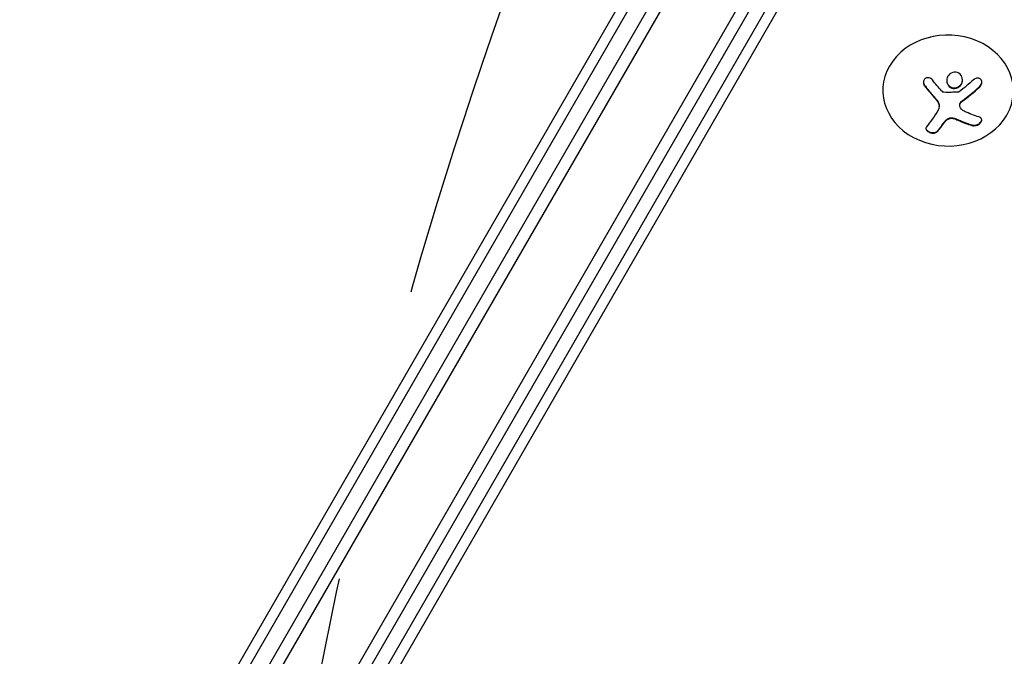
# Model space of a CAD drawing. Units: millimetres. Extents: x -10146 to 11599, y -12012 to 6788.
# Drawn here: x -5710 to -5499, y -1747 to -1611 of the extents above; entities that cross this region are included whole.
import ezdxf

# ---------------------------------------------------------------- set-up
doc = ezdxf.new("R2010")
doc.units = ezdxf.units.MM
doc.header["$LTSCALE"] = 20
doc.linetypes.add('HIDDEN', pattern=[9.525, 6.35, -3.175])
for name, color, linetype in [('2d', 230, 'Continuous'), ('AS-Free_Space', 31, 'HIDDEN'), ('AS-Free_Space_Hatch', 31, 'HIDDEN')]:
    doc.layers.add(name, color=color, linetype=linetype)

msp = doc.modelspace()

# ---------------------------------------------------------------- hatches: boundary and pattern name
at = {"layer": 'AS-Free_Space_Hatch'}
h = msp.add_hatch(dxfattribs=at)
h.set_pattern_fill('ANSI31', color=256, scale=100, angle=30)
edge = h.paths.add_edge_path()
edge.add_line((1488.87, -4032.63), (2844.21, -5503.37))
edge.add_line((2844.21, -5503.37), (1607.95, -6642.62))
edge.add_arc((930.28, -5907.25), 1000, 222.66156, 312.66156, ccw=False)
edge.add_arc((930.28, -5907.25), 1000, 132.66156, 222.66156, ccw=False)
edge.add_line((252.62, -5171.88), (1488.87, -4032.63))
edge = h.paths.add_edge_path()
edge.add_line((-4164.08, -1075.31), (-2386.27, -2103.37))
edge.add_arc((-2886.27, -2969.39), 1000, -116.94239, 60, ccw=False)
edge.add_line((-3339.37, -3860.85), (-5164.08, -2807.36))
edge.add_arc((-4664.08, -1941.33), 1000, 60, 240, ccw=False)
edge = h.paths.add_edge_path()
edge.add_arc((-714.02, -154.72), 500, 0, 360)
edge = h.paths.add_edge_path()
edge.add_line((-153.14, 2265.51), (-462.82, 2801.88))
edge.add_arc((-2187.04, 1806.4), 1990.97, 30, 72.57984)
edge.add_arc((-1255.36, 4775.73), 1121.1, 214.15082, 252.57984, ccw=False)
edge.add_line((-2183.14, 4146.37), (-2801.45, 5146.96))
edge.add_arc((-3652.14, 4621.28), 1000, 31.71381, 211.71381)
edge.add_line((-4502.82, 4095.61), (-3722.56, 2832.93))
edge.add_arc((-1772.05, 4038.24), 2292.87, 211.71381, 259.65588)
edge.add_line((-2183.76, 1782.64), (-1885.19, 1265.51))
edge.add_arc((-1019.17, 1765.51), 1000, 210, 390)
edge = h.paths.add_edge_path()
edge.add_line((7363.44, 3516.52), (6137.71, 1393.5))
edge.add_arc((5271.69, 1893.5), 1000, 240.7167, 330, ccw=False)
edge.add_arc((4325, 1910.47), 1000, 210, 297.22963, ccw=False)
edge.add_line((3458.98, 1410.47), (3160.41, 1927.6))
edge.add_arc((3572.12, 4183.2), 2292.87, 211.71381, 259.65588, ccw=False)
edge.add_line((1621.61, 2977.89), (841.35, 4240.57))
edge.add_arc((1692.03, 4766.24), 1000, 31.71381, 211.71381, ccw=False)
edge.add_line((2542.72, 5291.92), (3161.03, 4291.33))
edge.add_arc((4088.81, 4920.69), 1121.1, 214.15082, 252.57984)
edge.add_arc((3157.13, 1951.36), 1990.97, 34.40239, 72.57984, ccw=False)
edge.add_line((4799.85, 3076.26), (5631.39, 4516.52))
edge.add_arc((6497.41, 4016.52), 1000, -30, 150, ccw=False)
edge = h.paths.add_edge_path()
edge.add_line((-4510.76, -8319.15), (-4496.58, -10000.23))
edge.add_arc((-5496.54, -10008.66), 1000, -89.51664, 0.48336, ccw=False)
edge.add_arc((-5496.54, -10008.66), 1000, 180.48336, 270.48336, ccw=False)
edge.add_line((-6496.51, -10017.1), (-6510.69, -8336.02))
edge.add_line((-6510.69, -8336.02), (-4510.76, -8319.15))

# ---------------------------------------------------------------- linework, layer by layer
at = {"layer": '2d'}
for p, q in [((-6007.24, -2355.68), (-5519.24, -1510.44)), ((-5517.05, -1511.64), (-6005.11, -2356.99)), ((-5504.72, -1518.29), (-5993.19, -2364.34)), ((-5503.39, -1520.98), (-5990.19, -2364.15)), ((-5986.73, -2308.58), (-5568.2, -1583.66)), ((-5984.67, -2309.54), (-5565.77, -1583.98)), ((-5541.73, -1593.26), (-5965.33, -2328.03)), ((-5540.24, -1595.2), (-5963.71, -2329.74)), ((-5525.31, -1625.49), (-5525.31, -1625.62)), ((-5513.22, -1629.21), (-5513.22, -1629.11)), ((-5508.82, -1628.92), (-5508.82, -1628.82))]:
    msp.add_line(p, q, dxfattribs=at)
for centre, major_axis, ratio, start_param, end_param in [((-5511.31, -1625.77), (-14, 0.15), 0.849675, -0.446443, 5.836742), ((-5510.15, -1619.89), (7.07, 16.87), 0.22767, -2.507739, -2.329724), ((-5510.15, -1620), (7.07, 16.87), 0.22767, -2.507739, -2.329724)]:
    msp.add_ellipse(centre, major_axis=major_axis, ratio=ratio, start_param=start_param, end_param=end_param, dxfattribs=at)
at = {"layer": '2d', "extrusion": (0, 0, -1)}
for centre, major_axis, ratio, start_param, end_param in [((-5510.16, -1618.71), (-11.08, 14.52), 0.356595, -1.798266, -1.628815), ((-5512.53, -1619), (-7.06, -16.85), 0.22767, -0.960077, -0.633479), ((-5510.75, -1618.93), (-14.09, 11.68), 0.434152, -2.333682, -2.111785)]:
    msp.add_ellipse(centre, major_axis=major_axis, ratio=ratio, start_param=start_param, end_param=end_param, dxfattribs=at)
at = {"layer": '2d'}
for points, knots in [([(-5510.33, -1621.87), (-5510.77, -1622), (-5511.15, -1622.32), (-5511.6, -1623.1), (-5511.68, -1623.57), (-5511.49, -1624.44), (-5511.22, -1624.84), (-5510.45, -1625.31), (-5509.96, -1625.37), (-5509.52, -1625.24)], [0, 0, 0, 0, 0.125, 0.125, 0.25, 0.25, 0.375, 0.375, 0.5, 0.5, 0.5, 0.5]), ([(-5509.52, -1625.24), (-5509.08, -1625.11), (-5508.7, -1624.8), (-5508.25, -1624.02), (-5508.17, -1623.55), (-5508.36, -1622.67), (-5508.62, -1622.28), (-5509.4, -1621.8), (-5509.89, -1621.74), (-5510.33, -1621.87)], [0.5, 0.5, 0.5, 0.5, 0.625, 0.625, 0.75, 0.75, 0.875, 0.875, 1, 1, 1, 1]), ([(-5514.69, -1623.49), (-5514.77, -1623.38), (-5514.88, -1623.29), (-5515, -1623.21), (-5515.12, -1623.13), (-5515.25, -1623.07), (-5515.38, -1623.04), (-5515.51, -1623), (-5515.65, -1622.99), (-5515.78, -1623.01), (-5515.9, -1623.02), (-5516.01, -1623.06), (-5516.12, -1623.11), (-5516.22, -1623.17), (-5516.31, -1623.24), (-5516.38, -1623.32), (-5516.45, -1623.4), (-5516.51, -1623.5), (-5516.55, -1623.6), (-5516.59, -1623.7), (-5516.62, -1623.82), (-5516.62, -1623.93), (-5516.63, -1624.06), (-5516.62, -1624.18), (-5516.58, -1624.3), (-5516.55, -1624.43), (-5516.49, -1624.56), (-5516.42, -1624.67), (-5516.4, -1624.7), (-5516.37, -1624.74), (-5516.35, -1624.77)], [0, 0, 0, 0, 0.117688, 0.117688, 0.117688, 0.23572, 0.23572, 0.23572, 0.348983, 0.348983, 0.348983, 0.453941, 0.453941, 0.453941, 0.55245, 0.55245, 0.55245, 0.649106, 0.649106, 0.649106, 0.748614, 0.748614, 0.748614, 0.85433, 0.85433, 0.85433, 0.967387, 0.967387, 0.967387, 1, 1, 1, 1]), ([(-5516.62, -1623.93), (-5516.62, -1624.04), (-5516.6, -1624.16), (-5516.51, -1624.41), (-5516.44, -1624.54), (-5516.35, -1624.66)], [0.7768066, 0.7768066, 0.7768066, 0.7768066, 0.875, 0.875, 1, 1, 1, 1]), ([(-5511.62, -1623.57), (-5511.62, -1623.57), (-5511.62, -1623.57), (-5511.62, -1623.68), (-5511.61, -1623.79), (-5511.56, -1624.01), (-5511.53, -1624.11), (-5511.44, -1624.32), (-5511.38, -1624.42), (-5511.26, -1624.6), (-5511.18, -1624.69), (-5511.02, -1624.84), (-5510.93, -1624.91), (-5510.65, -1625.09), (-5510.43, -1625.16), (-5510.09, -1625.2), (-5509.97, -1625.21), (-5509.74, -1625.19), (-5509.63, -1625.17), (-5509.52, -1625.14)], [0.218379, 0.218379, 0.218379, 0.218379, 0.21875, 0.21875, 0.25, 0.25, 0.28125, 0.28125, 0.3125, 0.3125, 0.34375, 0.34375, 0.375, 0.375, 0.4375, 0.4375, 0.46875, 0.46875, 0.5, 0.5, 0.5, 0.5]), ([(-5509.52, -1625.14), (-5509.41, -1625.11), (-5509.3, -1625.06), (-5509.1, -1624.96), (-5509, -1624.89), (-5508.83, -1624.75), (-5508.74, -1624.67), (-5508.63, -1624.54), (-5508.59, -1624.49), (-5508.53, -1624.4), (-5508.5, -1624.35), (-5508.36, -1624.11), (-5508.28, -1623.89), (-5508.23, -1623.6), (-5508.23, -1623.52), (-5508.22, -1623.45)], [0.5, 0.5, 0.5, 0.5, 0.53125, 0.53125, 0.5625, 0.5625, 0.59375, 0.59375, 0.609375, 0.609375, 0.625, 0.625, 0.6875, 0.6875, 0.7085472, 0.7085472, 0.7085472, 0.7085472]), ([(-5504.54, -1624.98), (-5504.44, -1624.87), (-5504.34, -1624.75), (-5504.27, -1624.63), (-5504.19, -1624.5), (-5504.14, -1624.35), (-5504.11, -1624.21), (-5504.09, -1624.07), (-5504.09, -1623.93), (-5504.11, -1623.8), (-5504.13, -1623.68), (-5504.18, -1623.57), (-5504.24, -1623.47), (-5504.3, -1623.38), (-5504.37, -1623.3), (-5504.46, -1623.24), (-5504.54, -1623.18), (-5504.64, -1623.14), (-5504.73, -1623.11), (-5504.84, -1623.09), (-5504.95, -1623.08), (-5505.05, -1623.08), (-5505.17, -1623.09), (-5505.29, -1623.12), (-5505.4, -1623.16), (-5505.53, -1623.21), (-5505.65, -1623.28), (-5505.76, -1623.36), (-5505.79, -1623.39), (-5505.82, -1623.41), (-5505.85, -1623.44)], [0, 0, 0, 0, 0.123267, 0.123267, 0.123267, 0.246944, 0.246944, 0.246944, 0.364412, 0.364412, 0.364412, 0.469764, 0.469764, 0.469764, 0.565076, 0.565076, 0.565076, 0.656937, 0.656937, 0.656937, 0.751946, 0.751946, 0.751946, 0.854928, 0.854928, 0.854928, 0.968152, 0.968152, 0.968152, 1, 1, 1, 1]), ([(-5504.54, -1624.87), (-5504.43, -1624.77), (-5504.34, -1624.65), (-5504.19, -1624.38), (-5504.14, -1624.24), (-5504.1, -1624.05), (-5504.1, -1624), (-5504.09, -1623.95)], [0, 0, 0, 0, 0.125, 0.125, 0.25, 0.25, 0.2898589, 0.2898589, 0.2898589, 0.2898589]), ([(-5516.35, -1624.66), (-5516.25, -1624.79), (-5516.15, -1624.92), (-5516.01, -1625.1), (-5515.94, -1625.19), (-5515.86, -1625.29), (-5515.82, -1625.33), (-5515.8, -1625.36), (-5515.79, -1625.37), (-5515.73, -1625.45), (-5515.65, -1625.54), (-5515.57, -1625.64), (-5515.54, -1625.68), (-5515.51, -1625.71), (-5515.5, -1625.72), (-5515.44, -1625.8), (-5515.36, -1625.89), (-5515.28, -1625.99), (-5515.24, -1626.04), (-5515.22, -1626.06), (-5515.21, -1626.08), (-5515.15, -1626.15), (-5515.07, -1626.24), (-5514.99, -1626.34), (-5514.95, -1626.39), (-5514.93, -1626.41), (-5514.92, -1626.43), (-5514.85, -1626.5), (-5514.77, -1626.59), (-5514.69, -1626.69), (-5514.65, -1626.73), (-5514.63, -1626.76), (-5514.62, -1626.77), (-5514.55, -1626.85), (-5514.48, -1626.93), (-5514.39, -1627.03), (-5514.35, -1627.08), (-5514.33, -1627.1), (-5514.32, -1627.11), (-5514.32, -1627.12), (-5514.2, -1627.24), (-5514.1, -1627.36), (-5514.01, -1627.46)], [0, 0, 0, 0, 0.125, 0.125, 0.1875, 0.21875, 0.234375, 0.234375, 0.25, 0.25, 0.3125, 0.34375, 0.359375, 0.359375, 0.375, 0.375, 0.4375, 0.46875, 0.484375, 0.484375, 0.5, 0.5, 0.5625, 0.59375, 0.609375, 0.609375, 0.625, 0.625, 0.6875, 0.71875, 0.734375, 0.734375, 0.75, 0.75, 0.8125, 0.84375, 0.859375, 0.867187, 0.867187, 0.875, 0.875, 1, 1, 1, 1]), ([(-5512.21, -1626.14), (-5512.26, -1626.14), (-5512.31, -1626.13), (-5512.37, -1626.11), (-5512.42, -1626.09), (-5512.46, -1626.06), (-5512.51, -1626.03), (-5512.52, -1626.02), (-5512.53, -1626.01), (-5512.54, -1626)], [0, 0, 0, 0, 0.444984, 0.444984, 0.444984, 0.890124, 0.890124, 0.890124, 1, 1, 1, 1]), ([(-5508.96, -1626.03), (-5508.99, -1626.05), (-5509.02, -1626.06), (-5509.05, -1626.07), (-5509.07, -1626.08), (-5509.1, -1626.09), (-5509.13, -1626.09)], [0, 0, 0, 0, 0.541586, 0.541586, 0.541586, 1, 1, 1, 1]), ([(-5508.38, -1628.04), (-5508.34, -1628.01), (-5508.28, -1627.96), (-5508.22, -1627.92), (-5508.18, -1627.89), (-5508.15, -1627.87), (-5508.09, -1627.83), (-5508.03, -1627.78), (-5507.96, -1627.73), (-5507.93, -1627.7), (-5507.91, -1627.69), (-5507.9, -1627.68), (-5507.81, -1627.61), (-5507.73, -1627.55), (-5507.61, -1627.46), (-5507.55, -1627.41), (-5507.47, -1627.35), (-5507.44, -1627.33), (-5507.42, -1627.31), (-5507.4, -1627.3), (-5507.32, -1627.23), (-5507.24, -1627.17), (-5507.12, -1627.08), (-5507.06, -1627.03), (-5506.98, -1626.97), (-5506.95, -1626.94), (-5506.93, -1626.93), (-5506.92, -1626.92), (-5506.83, -1626.85), (-5506.71, -1626.75), (-5506.57, -1626.64), (-5506.5, -1626.58), (-5506.46, -1626.55), (-5506.44, -1626.53), (-5506.43, -1626.52), (-5506.35, -1626.45), (-5506.23, -1626.35), (-5506.09, -1626.24), (-5506.02, -1626.18), (-5505.99, -1626.15), (-5505.96, -1626.13), (-5505.95, -1626.12), (-5505.87, -1626.05), (-5505.75, -1625.95), (-5505.61, -1625.83), (-5505.54, -1625.77), (-5505.51, -1625.74), (-5505.49, -1625.72), (-5505.48, -1625.71), (-5505.4, -1625.64), (-5505.28, -1625.54), (-5505.14, -1625.42), (-5505.08, -1625.36), (-5505.04, -1625.33), (-5505.02, -1625.31), (-5504.86, -1625.16), (-5504.7, -1625.02), (-5504.54, -1624.87)], [0, 0, 0, 0, 0.03125, 0.046875, 0.046875, 0.0625, 0.0625, 0.09375, 0.109375, 0.117187, 0.117187, 0.125, 0.125, 0.1875, 0.1875, 0.21875, 0.234375, 0.242187, 0.242187, 0.25, 0.25, 0.3125, 0.3125, 0.34375, 0.359375, 0.367187, 0.367187, 0.375, 0.375, 0.4375, 0.46875, 0.484375, 0.492187, 0.492187, 0.5, 0.5, 0.5625, 0.59375, 0.609375, 0.617187, 0.617187, 0.625, 0.625, 0.6875, 0.71875, 0.734375, 0.742187, 0.742187, 0.75, 0.75, 0.8125, 0.84375, 0.859375, 0.859375, 0.875, 0.875, 1, 1, 1, 1]), ([(-5514.01, -1627.46), (-5513.96, -1627.51), (-5513.92, -1627.56), (-5513.84, -1627.66), (-5513.79, -1627.72), (-5513.67, -1627.87), (-5513.6, -1627.99), (-5513.53, -1628.09)], [0, 0, 0, 0, 0.2166442, 0.2166442, 0.4332885, 0.4332885, 0.866577, 0.866577, 0.866577, 0.866577]), ([(-5513.47, -1628.2), (-5513.45, -1628.23), (-5513.43, -1628.27), (-5513.39, -1628.34), (-5513.38, -1628.37), (-5513.33, -1628.48), (-5513.31, -1628.55), (-5513.24, -1628.77), (-5513.22, -1628.91), (-5513.22, -1629.08), (-5513.22, -1629.09), (-5513.22, -1629.11)], [0, 0, 0, 0, 0.0625, 0.0625, 0.125, 0.125, 0.25, 0.25, 0.5, 0.5, 0.5284214, 0.5284214, 0.5284214, 0.5284214]), ([(-5508.78, -1629.19), (-5508.81, -1629.1), (-5508.83, -1628.99), (-5508.82, -1628.89), (-5508.82, -1628.79), (-5508.79, -1628.69), (-5508.75, -1628.59), (-5508.7, -1628.49), (-5508.64, -1628.39), (-5508.57, -1628.31), (-5508.51, -1628.25), (-5508.45, -1628.19), (-5508.38, -1628.14)], [0, 0, 0, 0, 0.26951, 0.26951, 0.26951, 0.539189, 0.539189, 0.539189, 0.809594, 0.809594, 0.809594, 1, 1, 1, 1]), ([(-5508.82, -1628.82), (-5508.82, -1628.81), (-5508.82, -1628.81), (-5508.82, -1628.71), (-5508.8, -1628.62), (-5508.73, -1628.43), (-5508.68, -1628.34), (-5508.58, -1628.22), (-5508.54, -1628.18), (-5508.47, -1628.11), (-5508.43, -1628.07), (-5508.38, -1628.04)], [0.2423004, 0.2423004, 0.2423004, 0.2423004, 0.25, 0.25, 0.5, 0.5, 0.75, 0.75, 0.875, 0.875, 1, 1, 1, 1]), ([(-5512.23, -1632.66), (-5512.21, -1632.63), (-5512.17, -1632.59), (-5512.14, -1632.54), (-5512.12, -1632.51), (-5512.1, -1632.5), (-5512.07, -1632.45), (-5512.03, -1632.41), (-5511.99, -1632.36), (-5511.97, -1632.34), (-5511.96, -1632.32), (-5511.92, -1632.28), (-5511.88, -1632.23), (-5511.84, -1632.19), (-5511.81, -1632.16), (-5511.8, -1632.15), (-5511.72, -1632.08), (-5511.66, -1632.02), (-5511.6, -1631.97)], [0, 0, 0, 0, 0.125, 0.1875, 0.1875, 0.25, 0.25, 0.375, 0.4375, 0.4375, 0.5, 0.5, 0.625, 0.6875, 0.6875, 0.75, 0.75, 1, 1, 1, 1]), ([(-5511.6, -1631.97), (-5511.52, -1631.89), (-5511.41, -1631.82), (-5511.19, -1631.71), (-5511.06, -1631.67), (-5510.8, -1631.62), (-5510.66, -1631.61), (-5510.39, -1631.62), (-5510.25, -1631.64), (-5510.13, -1631.67)], [0, 0, 0, 0, 0.25, 0.25, 0.5, 0.5, 0.75, 0.75, 1, 1, 1, 1]), ([(-5511.6, -1632.07), (-5511.52, -1631.99), (-5511.41, -1631.92), (-5511.29, -1631.87), (-5511.17, -1631.81), (-5511.04, -1631.77), (-5510.9, -1631.74), (-5510.76, -1631.72), (-5510.62, -1631.71), (-5510.48, -1631.72), (-5510.36, -1631.73), (-5510.24, -1631.75), (-5510.13, -1631.78)], [0, 0, 0, 0, 0.2593, 0.2593, 0.2593, 0.519012, 0.519012, 0.519012, 0.774897, 0.774897, 0.774897, 1, 1, 1, 1]), ([(-5510.13, -1631.67), (-5510.09, -1631.68), (-5510.05, -1631.7), (-5509.97, -1631.72), (-5509.93, -1631.73), (-5509.86, -1631.76), (-5509.82, -1631.77), (-5509.74, -1631.79), (-5509.71, -1631.81), (-5509.63, -1631.83), (-5509.6, -1631.85), (-5509.52, -1631.87), (-5509.49, -1631.89), (-5509.38, -1631.93), (-5509.31, -1631.96), (-5509.24, -1631.99)], [0, 0, 0, 0, 0.125, 0.125, 0.25, 0.25, 0.375, 0.375, 0.5, 0.5, 0.625, 0.625, 0.75, 0.75, 1, 1, 1, 1]), ([(-5509.24, -1631.99), (-5509.18, -1632.02), (-5509.08, -1632.07), (-5508.97, -1632.12), (-5508.92, -1632.14), (-5508.89, -1632.15), (-5508.87, -1632.16), (-5508.79, -1632.19), (-5508.69, -1632.24), (-5508.58, -1632.28), (-5508.53, -1632.3), (-5508.5, -1632.32), (-5508.48, -1632.33), (-5508.4, -1632.36), (-5508.31, -1632.4), (-5508.2, -1632.44), (-5508.15, -1632.46), (-5508.11, -1632.48), (-5508.1, -1632.48), (-5508.02, -1632.51), (-5507.92, -1632.55), (-5507.81, -1632.59), (-5507.76, -1632.61), (-5507.73, -1632.63), (-5507.71, -1632.63), (-5507.64, -1632.66), (-5507.54, -1632.7), (-5507.43, -1632.74), (-5507.39, -1632.75), (-5507.35, -1632.77), (-5507.34, -1632.77), (-5507.26, -1632.8), (-5507.17, -1632.83), (-5507.06, -1632.87), (-5507.01, -1632.89), (-5506.98, -1632.9), (-5506.96, -1632.9), (-5506.71, -1632.99), (-5506.47, -1633.07), (-5506.21, -1633.15)], [0, 0, 0, 0, 0.0625, 0.09375, 0.109375, 0.109375, 0.125, 0.125, 0.1875, 0.21875, 0.234375, 0.234375, 0.25, 0.25, 0.3125, 0.34375, 0.359375, 0.359375, 0.375, 0.375, 0.4375, 0.46875, 0.484375, 0.484375, 0.5, 0.5, 0.5625, 0.59375, 0.609375, 0.609375, 0.625, 0.625, 0.6875, 0.71875, 0.734375, 0.734375, 0.75, 0.75, 1, 1, 1, 1]), ([(-5506.21, -1633.25), (-5506.08, -1633.29), (-5505.92, -1633.31), (-5505.77, -1633.31), (-5505.61, -1633.31), (-5505.44, -1633.28), (-5505.27, -1633.24), (-5505.11, -1633.19), (-5504.95, -1633.13), (-5504.8, -1633.04), (-5504.67, -1632.97), (-5504.55, -1632.88), (-5504.45, -1632.78), (-5504.36, -1632.7), (-5504.28, -1632.6), (-5504.22, -1632.5), (-5504.16, -1632.4), (-5504.13, -1632.3), (-5504.11, -1632.21), (-5504.09, -1632.11), (-5504.1, -1632.01), (-5504.12, -1631.93), (-5504.15, -1631.83), (-5504.2, -1631.74), (-5504.27, -1631.67), (-5504.34, -1631.59), (-5504.44, -1631.52), (-5504.56, -1631.47), (-5504.59, -1631.45), (-5504.63, -1631.44), (-5504.67, -1631.43)], [0, 0, 0, 0, 0.120796, 0.120796, 0.120796, 0.242046, 0.242046, 0.242046, 0.356333, 0.356333, 0.356333, 0.459168, 0.459168, 0.459168, 0.553739, 0.553739, 0.553739, 0.646543, 0.646543, 0.646543, 0.743592, 0.743592, 0.743592, 0.848997, 0.848997, 0.848997, 0.964083, 0.964083, 0.964083, 1, 1, 1, 1]), ([(-5506.21, -1633.15), (-5506.07, -1633.19), (-5505.91, -1633.21), (-5505.58, -1633.2), (-5505.41, -1633.17), (-5505.06, -1633.07), (-5504.89, -1632.99), (-5504.58, -1632.8), (-5504.44, -1632.68), (-5504.23, -1632.43), (-5504.16, -1632.3), (-5504.11, -1632.13), (-5504.1, -1632.08), (-5504.1, -1632.04)], [0, 0, 0, 0, 0.125, 0.125, 0.25, 0.25, 0.375, 0.375, 0.5, 0.5, 0.625, 0.625, 0.6661108, 0.6661108, 0.6661108, 0.6661108]), ([(-5515.95, -1633.53), (-5516.02, -1633.62), (-5516.07, -1633.71), (-5516.08, -1633.81), (-5516.09, -1633.91), (-5516.08, -1634.02), (-5516.03, -1634.13), (-5515.99, -1634.23), (-5515.91, -1634.33), (-5515.81, -1634.42), (-5515.72, -1634.51), (-5515.61, -1634.59), (-5515.48, -1634.65), (-5515.37, -1634.71), (-5515.24, -1634.77), (-5515.1, -1634.8), (-5514.98, -1634.84), (-5514.84, -1634.87), (-5514.71, -1634.88), (-5514.57, -1634.89), (-5514.44, -1634.89), (-5514.31, -1634.88), (-5514.18, -1634.86), (-5514.05, -1634.83), (-5513.94, -1634.79), (-5513.82, -1634.74), (-5513.72, -1634.68), (-5513.64, -1634.61), (-5513.62, -1634.59), (-5513.59, -1634.56), (-5513.57, -1634.54)], [0, 0, 0, 0, 0.12144, 0.12144, 0.12144, 0.243283, 0.243283, 0.243283, 0.358856, 0.358856, 0.358856, 0.462986, 0.462986, 0.462986, 0.558085, 0.558085, 0.558085, 0.650496, 0.650496, 0.650496, 0.746429, 0.746429, 0.746429, 0.850305, 0.850305, 0.850305, 0.963913, 0.963913, 0.963913, 1, 1, 1, 1]), ([(-5516.08, -1633.83), (-5516.07, -1633.9), (-5516.06, -1633.97), (-5515.97, -1634.15), (-5515.88, -1634.26), (-5515.65, -1634.46), (-5515.51, -1634.54), (-5515.18, -1634.68), (-5515, -1634.73), (-5514.64, -1634.79), (-5514.46, -1634.79), (-5514.14, -1634.75), (-5513.99, -1634.71), (-5513.74, -1634.59), (-5513.64, -1634.52), (-5513.57, -1634.43)], [0.1685798, 0.1685798, 0.1685798, 0.1685798, 0.25, 0.25, 0.375, 0.375, 0.5, 0.5, 0.625, 0.625, 0.75, 0.75, 0.875, 0.875, 1, 1, 1, 1])]:
    msp.add_open_spline(points, degree=3, knots=knots, dxfattribs=at)
for points in [[(-5505.85, -1623.44), (-5506.84, -1624.35), (-5507.88, -1625.22), (-5508.96, -1626.03)], [(-5516.35, -1624.77), (-5515.59, -1625.74), (-5514.81, -1626.68), (-5514.01, -1627.57)], [(-5512.54, -1626), (-5512.6, -1625.95), (-5512.65, -1625.89), (-5512.71, -1625.83)], [(-5509.13, -1626.09), (-5510.15, -1626.15), (-5511.18, -1626.17), (-5512.21, -1626.14)], [(-5508.38, -1628.14), (-5507.06, -1627.17), (-5505.77, -1626.11), (-5504.54, -1624.98)], [(-5514.01, -1627.57), (-5513.83, -1627.77), (-5513.67, -1627.98), (-5513.53, -1628.2)], [(-5513.53, -1628.09), (-5513.51, -1628.13), (-5513.49, -1628.16), (-5513.47, -1628.2)], [(-5513.53, -1628.2), (-5513.51, -1628.23), (-5513.49, -1628.27), (-5513.47, -1628.3)], [(-5513.47, -1628.3), (-5513.15, -1628.85), (-5513.14, -1629.49), (-5513.44, -1629.98)], [(-5508.82, -1628.87), (-5508.82, -1628.87), (-5508.82, -1628.87), (-5508.82, -1628.87)], [(-5507.83, -1630.19), (-5508.28, -1629.98), (-5508.62, -1629.63), (-5508.78, -1629.19)], [(-5512.23, -1632.77), (-5512.06, -1632.53), (-5511.85, -1632.29), (-5511.6, -1632.07)], [(-5510.13, -1631.78), (-5509.81, -1631.87), (-5509.52, -1631.98), (-5509.24, -1632.1)], [(-5509.24, -1632.1), (-5508.2, -1632.57), (-5507.18, -1632.96), (-5506.21, -1633.25)]]:
    msp.add_open_spline(points, degree=3, dxfattribs=at)
at = {"layer": 'AS-Free_Space', "flags": 128}
msp.add_lwpolyline([(-4164.08, -1075.31), (-2386.27, -2103.37, -0.973667), (-3339.37, -3860.85), (-5164.08, -2807.36, -1)], format="xyb", close=True, dxfattribs=at)

doc.saveas('drawing.dxf')
